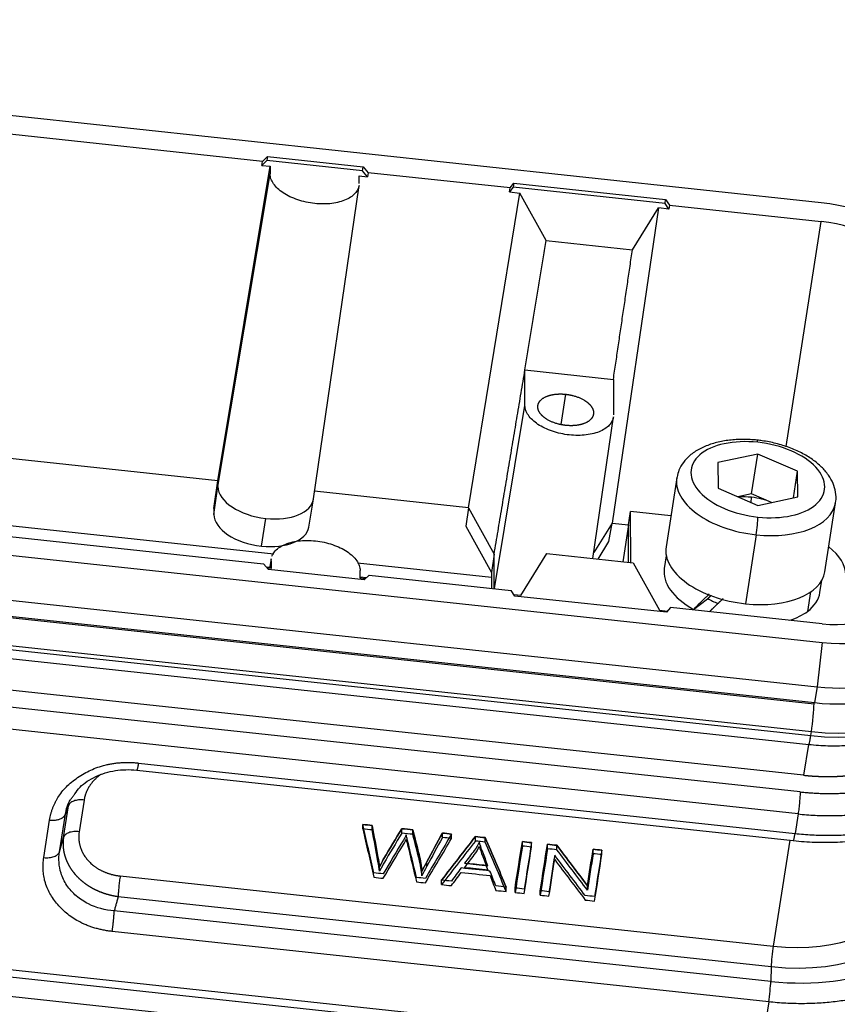
# Model space of a CAD drawing. Units: millimetres. Extents: x 1295 to 2186, y 588 to 1218.
# Drawn here: x 1498 to 1549, y 722 to 783 of the extents above; entities that cross this region are included whole.
import ezdxf

# ---------------------------------------------------------------- set-up
doc = ezdxf.new("R2010")
doc.units = ezdxf.units.MM
doc.header["$LTSCALE"] = 3
doc.layers.get('0').update_dxf_attribs({"linetype": 'CONTINUOUS', "lineweight": 30})

msp = doc.modelspace()

# ---------------------------------------------------------------- linework, layer by layer
at = {"color": 7, "linetype": 'Continuous'}
for p, q in [((1547.707, 771.738), (1441.598, 783.132)), ((1512.941, 774.313), (1476.37, 778.24)), ((1513.21, 774.36), (1512.901, 774.064)), ((1512.901, 774.064), (1512.941, 774.313)), ((1512.941, 774.313), (1513.248, 774.607)), ((1513.248, 774.607), (1513.21, 774.36)), ((1519.16, 773.721), (1513.21, 774.36)), ((1513.248, 774.607), (1519.198, 773.968)), ((1510.171, 754.43), (1513.415, 774.009)), ((1510.172, 754.069), (1513.416, 773.534)), ((1512.901, 774.064), (1513.415, 774.009)), ((1513.415, 774.009), (1513.416, 773.534)), ((1519.16, 773.721), (1519.198, 773.968)), ((1519.471, 773.358), (1519.16, 773.721)), ((1519.198, 773.968), (1519.508, 773.608)), ((1519.508, 773.608), (1519.471, 773.358)), ((1528.354, 772.658), (1519.508, 773.608)), ((1518.958, 772.939), (1518.956, 773.414)), ((1518.956, 773.414), (1519.471, 773.358)), ((1528.354, 772.658), (1528.583, 772.961)), ((1528.583, 772.961), (1528.545, 772.713)), ((1528.583, 772.961), (1538.027, 771.947)), ((1516.113, 753.297), (1518.949, 772.815)), ((1525.765, 752.755), (1528.953, 772.34)), ((1528.545, 772.713), (1528.314, 772.409)), ((1528.314, 772.409), (1528.354, 772.658)), ((1528.314, 772.409), (1528.953, 772.34)), ((1537.988, 771.699), (1528.545, 772.713)), ((1530.586, 769.384), (1528.953, 772.34)), ((1537.988, 771.699), (1538.027, 771.947)), ((1538.22, 771.345), (1537.988, 771.699)), ((1538.027, 771.947), (1538.258, 771.594)), ((1537.581, 771.414), (1534.69, 751.797)), ((1535.962, 768.807), (1537.581, 771.414)), ((1538.22, 771.345), (1537.581, 771.414)), ((1538.258, 771.594), (1538.22, 771.345)), ((1538.258, 771.594), (1547.71, 770.579)), ((1545.535, 756.555), (1547.71, 770.579)), ((1530.586, 769.384), (1535.962, 768.807)), ((1529.275, 759.119), (1529.269, 761.335)), ((1529.271, 761.335), (1534.779, 760.743)), ((1534.78, 760.744), (1534.786, 758.527)), ((1531.805, 759.817), (1531.514, 757.942)), ((1527.375, 747.722), (1529.275, 759.119)), ((1510.171, 754.43), (1473.046, 758.416)), ((1533.497, 749.595), (1534.777, 758.404)), ((1441.666, 755.767), (1547.775, 744.373)), ((1543.761, 756.097), (1541.284, 755.564)), ((1543.374, 753.62), (1543.761, 756.097)), ((1546.242, 755.031), (1543.761, 756.097)), ((1541.284, 755.564), (1541.288, 753.965)), ((1538.721, 754.608), (1538.052, 750.314)), ((1545.984, 753.376), (1546.242, 755.031)), ((1546.246, 753.432), (1546.242, 755.031)), ((1475.714, 753.956), (1513.639, 749.884)), ((1509.919, 752.704), (1510.171, 754.43)), ((1509.92, 752.334), (1510.172, 754.069)), ((1510.172, 754.069), (1510.171, 754.43)), ((1541.288, 753.965), (1543.769, 752.899)), ((1515.821, 751.547), (1516.11, 753.278)), ((1525.765, 752.755), (1516.183, 753.784)), ((1543.374, 753.62), (1542.519, 753.436)), ((1543.352, 753.078), (1543.375, 753.403)), ((1544.624, 753.083), (1543.374, 753.62)), ((1543.769, 752.899), (1546.246, 753.432)), ((1441.346, 753.005), (1547.454, 741.611)), ((1476.432, 753.192), (1513.003, 749.265)), ((1509.919, 752.704), (1509.92, 752.334)), ((1525.765, 752.755), (1525.594, 751.605)), ((1525.765, 752.755), (1527.358, 749.87)), ((1547.932, 748.773), (1548.602, 753.067)), ((1441.191, 752.014), (1547.3, 740.62)), ((1512.881, 750.364), (1513.151, 752.088)), ((1535.707, 751.688), (1535.844, 752.517)), ((1538.353, 752.248), (1535.844, 752.517)), ((1535.852, 749.342), (1535.844, 752.517)), ((1441.152, 751.938), (1547.261, 740.544)), ((1525.594, 751.605), (1527.19, 748.714)), ((1534.69, 751.797), (1533.55, 749.961)), ((1534.501, 750.648), (1534.69, 751.797)), ((1534.69, 751.797), (1535.707, 751.688)), ((1535.707, 751.688), (1535.371, 749.393)), ((1535.712, 749.357), (1535.707, 751.688)), ((1543.669, 751.068), (1542.999, 746.774)), ((1440.993, 750.213), (1547.102, 738.819)), ((1533.825, 749.56), (1534.501, 750.648)), ((1440.954, 749.965), (1547.063, 738.572)), ((1513.487, 749.58), (1513.386, 748.973)), ((1527.358, 749.87), (1527.19, 748.714)), ((1527.364, 747.723), (1527.358, 749.87)), ((1529.015, 747.295), (1530.634, 749.902)), ((1530.634, 749.902), (1536.011, 749.325)), ((1538.066, 749.759), (1537.944, 748.978)), ((1440.819, 749.415), (1546.928, 738.021)), ((1513.312, 748.904), (1513.003, 749.265)), ((1513.166, 749.074), (1513.398, 749.049)), ((1513.477, 748.964), (1513.239, 748.989)), ((1513.476, 749.438), (1513.398, 748.972)), ((1513.476, 749.438), (1513.477, 748.964)), ((1518.851, 749.324), (1527.19, 748.428)), ((1536.011, 749.325), (1537.644, 746.369)), ((1546.396, 735.064), (1418.703, 748.775)), ((1519.262, 748.265), (1513.312, 748.904)), ((1519.019, 748.369), (1519.017, 748.843)), ((1519.018, 748.446), (1519.406, 748.404)), ((1519.335, 748.335), (1519.019, 748.369)), ((1519.57, 748.56), (1519.262, 748.265)), ((1519.57, 748.56), (1528.416, 747.61)), ((1527.19, 748.714), (1527.193, 747.741)), ((1547.627, 747.467), (1547.749, 748.249)), ((1546.269, 733.694), (1418.575, 747.405)), ((1546.612, 736.102), (1440.503, 747.496)), ((1528.647, 747.258), (1528.416, 747.61)), ((1529.015, 747.295), (1528.593, 747.341)), ((1538.09, 746.244), (1528.647, 747.258)), ((1547.046, 747.511), (1546.857, 746.301)), ((1538.32, 746.546), (1538.09, 746.244)), ((1547.772, 745.532), (1538.32, 746.546)), ((1539.762, 746.426), (1540.634, 747.079)), ((1537.644, 746.369), (1538.144, 746.315)), ((1547.775, 744.373), (1547.454, 741.611)), ((1547.454, 741.611), (1547.3, 740.62)), ((1547.063, 738.572), (1547.102, 738.819)), ((1546.911, 738.023), (1546.612, 736.102)), ((1505.222, 736.862), (1546.078, 732.475)), ((1505.114, 736.421), (1545.97, 732.034)), ((1501.84, 734.56), (1501.532, 732.588)), ((1500.309, 731.335), (1500.673, 733.672)), ((1500.555, 732.231), (1500.863, 734.202)), ((1546.269, 733.694), (1546.078, 732.475)), ((1499.332, 730.977), (1499.696, 733.314)), ((1519.184, 732.759), (1519.183, 733.036)), ((1519.766, 732.697), (1519.766, 732.974)), ((1521.612, 732.498), (1521.611, 732.775)), ((1522.298, 732.425), (1522.297, 732.702)), ((1524.135, 732.228), (1524.134, 732.505)), ((1524.706, 732.166), (1524.705, 732.443)), ((1420.12, 731.824), (1543.865, 718.536)), ((1543.973, 718.977), (1420.228, 732.264)), ((1500.309, 731.335), (1500.555, 732.231)), ((1526.19, 732.007), (1526.19, 732.284)), ((1526.803, 731.941), (1526.803, 732.218)), ((1529.111, 731.693), (1529.11, 731.97)), ((1529.68, 731.632), (1529.679, 731.909)), ((1530.675, 731.525), (1530.674, 731.802)), ((1545.75, 732.058), (1544.722, 725.466)), ((1522.685, 730.896), (1522.684, 731.173)), ((1531.259, 731.463), (1531.258, 731.74)), ((1533.514, 731.22), (1533.513, 731.497)), ((1534.059, 731.162), (1534.058, 731.439)), ((1520.125, 730.732), (1520.124, 731.009)), ((1523.171, 730.443), (1523.171, 730.72)), ((1520.214, 730.121), (1520.213, 730.398)), ((1522.859, 729.837), (1522.859, 730.114)), ((1504.085, 729.83), (1544.722, 725.466)), ((1524.09, 729.294), (1524.09, 729.571)), ((1544.883, 717.203), (1436.869, 728.801)), ((1528.109, 728.862), (1528.109, 729.139)), ((1528.66, 728.803), (1528.659, 729.08)), ((1530.224, 728.635), (1530.224, 728.912)), ((1533.16, 728.951), (1533.159, 729.228)), ((1503.96, 728.553), (1544.596, 724.189)), ((1544.569, 723.27), (1503.713, 727.657)), ((1544.443, 721.993), (1503.587, 726.38)), ((1544.596, 724.189), (1544.569, 723.27)), ((1544.443, 721.993), (1543.973, 718.977))]:
    msp.add_line(p, q, dxfattribs=at)
for centre, major_axis, ratio, start_param, end_param in [((1547.716, 767.971), (-6.719, 1.048), 0.549184, 3.537321, 4.799235), ((1547.716, 767.971), (4.652, -0.726), 0.549184, 0.086846, 1.657642), ((1543.765, 754.498), (-4.15, 0.647), 0.549184, 4.799235, 7.940828), ((1543.656, 756.164), (-0.085, -0.795), 0.072486, 2.558471, 3.141458), ((1543.765, 754.498), (-4.15, 0.647), 0.549184, 1.657642, 4.799235), ((1543.662, 753.837), (4.94, -0.771), 0.549184, 3.125551, 4.799235), ((1513.147, 753.75), (2.964, -0.462), 0.549184, 3.228439, 4.799235), ((1513.147, 753.75), (2.964, -0.462), 0.549184, 4.799235, 6.288914), ((1543.378, 752.021), (-2.464, 0.384), 0.549184, 4.799235, 5.130722), ((1543.378, 752.021), (-2.464, 0.384), 0.549184, 4.272625, 4.799235), ((1543.662, 753.837), (4.94, -0.771), 0.549184, 4.799235, 6.267144), ((1512.876, 752.016), (-2.946, 0.46), 0.549184, 0.086846, 1.657642), ((1543.667, 751.511), (0.085, 0.795), 0.072486, 4.129268, 5.700064), ((1512.876, 752.016), (-2.946, 0.46), 0.549184, 1.657642, 3.135835), ((1542.992, 749.544), (-4.94, 0.771), 0.549184, 0.00001, 1.657642), ((1544.767, 749.062), (-4.455, 0.695), 0.549184, 3.228439, 3.931959), ((1542.786, 748.223), (-4.841, 0.755), 0.549184, 0.000007, 0.984531), ((1542.992, 749.544), (-4.94, 0.771), 0.549184, 1.657642, 3.141603), ((1542.786, 748.223), (-4.841, 0.755), 0.549184, 2.649729, 3.141634), ((1547.765, 748.14), (4.652, -0.726), 0.549184, 4.799235, 6.370031), ((1542.786, 748.223), (3.211, -0.501), 0.549184, 4.074018, 4.31219), ((1542.786, 748.223), (-4.841, 0.755), 0.549184, 2.310389, 2.649729), ((1547.765, 748.14), (-6.719, 1.048), 0.549184, 1.657642, 2.919556), ((1547.089, 743.805), (-8.892, 1.387), 0.549184, 1.657642, 3.14121), ((1547.443, 746.076), (-7.964, 1.242), 0.549184, 1.657642, 2.595769), ((1547.051, 743.557), (-8.892, 1.387), 0.549184, 1.657642, 3.141579), ((1547.289, 745.085), (-7.964, 1.242), 0.549184, 1.657642, 2.595769), ((1547.1, 739.512), (-0.133, -1.243), 0.072486, 0.987675, 2.558471), ((1547.1, 739.512), (-0.133, -1.243), 0.072486, 2.558471, 2.687228), ((1546.077, 733.029), (0.107, 0.994), 0.072486, 3.141603, 4.129268), ((1544.711, 729.898), (-7.904, 1.233), 0.549184, 1.657642, 3.14157), ((1544.555, 728.901), (10.043, -1.567), 0.549184, 4.799235, 6.352578), ((1544.584, 729.084), (8.73, -1.362), 0.549184, 4.799235, 6.352578), ((1544.723, 724.913), (0.107, 0.994), 0.072486, 0.987675, 2.393323), ((1543.958, 725.07), (10.869, -1.695), 0.549184, 4.799235, 6.283163), ((1544.442, 722.547), (0.107, 0.994), 0.072486, 4.129268, 5.534915)]:
    msp.add_ellipse(centre, major_axis=major_axis, ratio=ratio, start_param=start_param, end_param=end_param, dxfattribs=at)
for points, degree, knots in [([(1518.949, 772.817), (1518.941, 772.758), (1518.926, 772.7), (1518.87, 772.548), (1518.817, 772.456), (1518.679, 772.284), (1518.593, 772.203), (1518.392, 772.056), (1518.277, 771.99), (1518.021, 771.874), (1517.88, 771.825), (1517.579, 771.745), (1517.418, 771.714), (1517.083, 771.672), (1516.909, 771.662), (1516.553, 771.66), (1516.372, 771.67), (1516.009, 771.709), (1515.828, 771.738), (1515.472, 771.816), (1515.298, 771.864), (1514.962, 771.978), (1514.802, 772.043), (1514.5, 772.188), (1514.359, 772.267), (1514.102, 772.438), (1513.986, 772.529), (1513.784, 772.719), (1513.698, 772.818), (1513.559, 773.021), (1513.506, 773.124), (1513.434, 773.33), (1513.416, 773.433), (1513.416, 773.534)], 3, [0, 0, 0, 0, 0.038107, 0.038107, 0.102233, 0.102233, 0.166359, 0.166359, 0.230486, 0.230486, 0.294612, 0.294612, 0.358738, 0.358738, 0.422864, 0.422864, 0.48699, 0.48699, 0.551117, 0.551117, 0.615243, 0.615243, 0.679369, 0.679369, 0.743495, 0.743495, 0.807621, 0.807621, 0.871748, 0.871748, 0.935874, 0.935874, 1, 1, 1, 1]), ([(1530.072, 759.034), (1530.074, 759.23), (1530.203, 759.39), (1530.335, 759.554), (1530.821, 759.774), (1531.141, 759.814), (1531.458, 759.854), (1531.805, 759.817)], 2, [0, 0, 0, 0.25, 0.25, 0.5, 0.75, 0.75, 1, 1, 1]), ([(1531.805, 759.817), (1532.149, 759.78), (1532.788, 759.564), (1533.032, 759.401), (1533.275, 759.24), (1533.41, 759.046), (1533.539, 758.858), (1533.543, 758.661)], 2, [0, 0, 0, 0.25, 0.5, 0.5, 0.75, 0.75, 1, 1, 1]), ([(1534.777, 758.406), (1534.769, 758.347), (1534.754, 758.289), (1534.699, 758.138), (1534.646, 758.046), (1534.509, 757.875), (1534.423, 757.795), (1534.224, 757.649), (1534.109, 757.583), (1533.854, 757.468), (1533.714, 757.419), (1533.414, 757.339), (1533.255, 757.309), (1532.922, 757.267), (1532.748, 757.256), (1532.395, 757.255), (1532.214, 757.265), (1531.854, 757.303), (1531.673, 757.333), (1531.319, 757.41), (1531.146, 757.458), (1530.813, 757.571), (1530.653, 757.636), (1530.352, 757.78), (1530.212, 757.859), (1529.957, 758.029), (1529.842, 758.12), (1529.641, 758.309), (1529.555, 758.407), (1529.417, 758.608), (1529.364, 758.711), (1529.293, 758.916), (1529.275, 759.018), (1529.275, 759.119)], 3, [0, 0, 0, 0, 0.038107, 0.038107, 0.102233, 0.102233, 0.166359, 0.166359, 0.230486, 0.230486, 0.294612, 0.294612, 0.358738, 0.358738, 0.422864, 0.422864, 0.48699, 0.48699, 0.551117, 0.551117, 0.615243, 0.615243, 0.679369, 0.679369, 0.743495, 0.743495, 0.807621, 0.807621, 0.871748, 0.871748, 0.935874, 0.935874, 1, 1, 1, 1]), ([(1531.81, 757.878), (1531.465, 757.915), (1530.827, 758.131), (1530.582, 758.293), (1530.339, 758.455), (1530.205, 758.649), (1530.075, 758.836), (1530.072, 759.034)], 2, [0, 0, 0, 0.25, 0.5, 0.5, 0.75, 0.75, 1, 1, 1]), ([(1533.543, 758.661), (1533.54, 758.465), (1533.411, 758.304), (1533.279, 758.14), (1532.793, 757.92), (1532.473, 757.88), (1532.156, 757.841), (1531.81, 757.878)], 2, [0, 0, 0, 0.25, 0.25, 0.5, 0.75, 0.75, 1, 1, 1]), ([(1543.741, 756.959), (1543.587, 756.976), (1543.143, 757.011), (1542.412, 757.009), (1541.582, 756.911), (1540.808, 756.715), (1540.111, 756.419), (1539.543, 756.038), (1539.12, 755.59), (1538.849, 755.131), (1538.768, 754.813), (1538.747, 754.665)], 3, [0, 0, 0, 0, 0.065874, 0.189904, 0.314774, 0.440912, 0.568704, 0.697634, 0.808742, 0.914793, 1, 1, 1, 1]), ([(1548.576, 753.01), (1548.592, 753.058), (1548.653, 753.287), (1548.619, 753.721), (1548.466, 754.275), (1548.166, 754.804), (1547.736, 755.305), (1547.174, 755.768), (1546.496, 756.175), (1545.728, 756.512), (1544.9, 756.768), (1544.226, 756.901), (1543.839, 756.949), (1543.741, 756.959)], 3, [0, 0, 0, 0, 0.024997, 0.121075, 0.21635, 0.314445, 0.417664, 0.525484, 0.635445, 0.745241, 0.854484, 0.963366, 1, 1, 1, 1]), ([(1513.532, 749.744), (1513.567, 749.836), (1513.618, 749.924), (1513.754, 750.094), (1513.84, 750.174), (1514.041, 750.321), (1514.157, 750.387), (1514.413, 750.503), (1514.553, 750.552), (1514.855, 750.633), (1515.015, 750.663), (1515.35, 750.705), (1515.524, 750.716), (1515.88, 750.717), (1516.061, 750.708), (1516.243, 750.688)], 3, [0, 0, 0, 0, 0.138674, 0.138674, 0.282228, 0.282228, 0.425782, 0.425782, 0.569337, 0.569337, 0.712891, 0.712891, 0.856446, 0.856446, 1, 1, 1, 1]), ([(1516.243, 750.688), (1516.424, 750.669), (1516.605, 750.639), (1516.961, 750.561), (1517.136, 750.513), (1517.471, 750.4), (1517.632, 750.334), (1517.934, 750.189), (1518.075, 750.11), (1518.332, 749.939), (1518.447, 749.848), (1518.649, 749.658), (1518.735, 749.559), (1518.875, 749.357), (1518.928, 749.254), (1518.999, 749.047), (1519.017, 748.944), (1519.017, 748.843)], 3, [0, 0, 0, 0, 0.125, 0.125, 0.25, 0.25, 0.375, 0.375, 0.5, 0.5, 0.625, 0.625, 0.75, 0.75, 0.875, 0.875, 1, 1, 1, 1]), ([(1546.928, 738.021), (1547.135, 737.999), (1547.731, 737.947), (1548.713, 737.921), (1549.85, 737.984), (1550.944, 738.141), (1551.979, 738.395), (1552.938, 738.745), (1553.802, 739.192), (1554.551, 739.735), (1555.141, 740.342), (1555.58, 741.011), (1555.84, 741.62), (1555.909, 742.022), (1555.924, 742.171)], 3, [0, 0, 0, 0, 0.048349, 0.139316, 0.230595, 0.322323, 0.414663, 0.507717, 0.601405, 0.694952, 0.78689, 0.866554, 0.9517, 1, 1, 1, 1]), ([(1546.396, 735.064), (1548.354, 734.856), (1550.152, 735.084), (1551.045, 735.197), (1551.853, 735.415), (1552.66, 735.633), (1554.038, 736.261), (1555.131, 737.057), (1555.513, 737.525), (1556.28, 738.465), (1556.32, 739.583)], 2, [0, 0, 0, 0.25, 0.25, 0.375, 0.375, 0.5, 0.625, 0.75, 0.75, 1, 1, 1]), ([(1546.612, 736.102), (1546.627, 736.1), (1546.658, 736.097), (1546.704, 736.092), (1546.751, 736.088), (1546.797, 736.083), (1546.843, 736.079), (1546.89, 736.075), (1546.936, 736.071), (1546.982, 736.067), (1547.029, 736.063), (1547.075, 736.06), (1547.122, 736.056), (1547.168, 736.053), (1547.215, 736.05), (1547.262, 736.047), (1547.308, 736.044), (1547.355, 736.042), (1547.401, 736.039), (1547.448, 736.037), (1547.495, 736.035), (1547.541, 736.033), (1547.588, 736.031), (1547.635, 736.029), (1547.681, 736.027), (1547.728, 736.026), (1547.775, 736.025), (1547.821, 736.024), (1547.868, 736.023), (1547.914, 736.022), (1547.961, 736.021), (1548.008, 736.021), (1548.054, 736.021), (1548.101, 736.021), (1548.148, 736.021), (1548.194, 736.021), (1548.241, 736.021), (1548.287, 736.022), (1548.334, 736.022), (1548.38, 736.023), (1548.427, 736.024), (1548.473, 736.025), (1548.52, 736.027), (1548.566, 736.028), (1548.613, 736.03), (1548.659, 736.031), (1548.705, 736.033), (1548.752, 736.036), (1548.798, 736.038), (1548.844, 736.04), (1548.89, 736.043), (1548.936, 736.046), (1548.982, 736.049), (1549.028, 736.052), (1549.074, 736.055), (1549.12, 736.059), (1549.166, 736.062), (1549.212, 736.066), (1549.258, 736.07), (1549.304, 736.074), (1549.349, 736.078), (1549.395, 736.083), (1549.441, 736.088), (1549.486, 736.092), (1549.531, 736.097), (1549.577, 736.102), (1549.622, 736.108), (1549.667, 736.113), (1549.712, 736.119), (1549.757, 736.125), (1549.802, 736.131), (1549.847, 736.137), (1549.892, 736.143), (1549.937, 736.15), (1549.982, 736.156), (1550.026, 736.163), (1550.071, 736.17), (1550.115, 736.177), (1550.159, 736.185), (1550.204, 736.192), (1550.248, 736.2), (1550.292, 736.208), (1550.336, 736.216), (1550.379, 736.224), (1550.423, 736.233), (1550.467, 736.241), (1550.51, 736.25), (1550.554, 736.259), (1550.597, 736.268), (1550.64, 736.277), (1550.683, 736.287), (1550.726, 736.296), (1550.769, 736.306), (1550.812, 736.316), (1550.854, 736.326), (1550.897, 736.336), (1550.939, 736.347), (1550.981, 736.357), (1551.023, 736.368), (1551.065, 736.379), (1551.107, 736.39), (1551.149, 736.402), (1551.19, 736.413), (1551.232, 736.425), (1551.273, 736.437), (1551.314, 736.449), (1551.355, 736.461), (1551.396, 736.473), (1551.437, 736.486), (1551.477, 736.498), (1551.517, 736.511), (1551.558, 736.524), (1551.598, 736.537), (1551.638, 736.551), (1551.677, 736.564), (1551.717, 736.578), (1551.756, 736.592), (1551.796, 736.606), (1551.835, 736.62), (1551.874, 736.635), (1551.912, 736.649), (1551.951, 736.664), (1551.989, 736.679), (1552.027, 736.694), (1552.065, 736.709), (1552.103, 736.725), (1552.141, 736.74), (1552.178, 736.756), (1552.216, 736.772), (1552.253, 736.788), (1552.29, 736.804), (1552.326, 736.821), (1552.363, 736.837), (1552.398, 736.854), (1552.432, 736.869), (1552.464, 736.885), (1552.497, 736.901), (1552.529, 736.917), (1552.562, 736.933), (1552.595, 736.949), (1552.628, 736.966), (1552.661, 736.983), (1552.694, 737.001), (1552.727, 737.018), (1552.761, 737.036), (1552.794, 737.055), (1552.828, 737.073), (1552.861, 737.092), (1552.895, 737.111), (1552.928, 737.131), (1552.962, 737.151), (1552.995, 737.171), (1553.029, 737.192), (1553.062, 737.212), (1553.096, 737.234), (1553.129, 737.255), (1553.163, 737.277), (1553.196, 737.299), (1553.23, 737.322), (1553.263, 737.345), (1553.297, 737.368), (1553.33, 737.391), (1553.363, 737.415), (1553.396, 737.44), (1553.429, 737.464), (1553.462, 737.489), (1553.494, 737.515), (1553.527, 737.54), (1553.56, 737.566), (1553.592, 737.593), (1553.624, 737.62), (1553.656, 737.647), (1553.688, 737.675), (1553.719, 737.703), (1553.751, 737.731), (1553.782, 737.76), (1553.813, 737.789), (1553.843, 737.818), (1553.874, 737.848), (1553.904, 737.879), (1553.934, 737.909), (1553.964, 737.94), (1553.993, 737.972), (1554.022, 738.004), (1554.051, 738.036), (1554.079, 738.069), (1554.107, 738.102), (1554.135, 738.135), (1554.162, 738.169), (1554.189, 738.204), (1554.216, 738.238), (1554.242, 738.273), (1554.267, 738.309), (1554.293, 738.345), (1554.318, 738.381), (1554.342, 738.418), (1554.366, 738.455), (1554.389, 738.493), (1554.412, 738.531), (1554.435, 738.569), (1554.457, 738.608), (1554.478, 738.648), (1554.499, 738.687), (1554.519, 738.727), (1554.539, 738.768), (1554.558, 738.809), (1554.576, 738.85), (1554.594, 738.892), (1554.611, 738.934), (1554.628, 738.977), (1554.644, 739.02), (1554.659, 739.063), (1554.673, 739.107), (1554.687, 739.151), (1554.7, 739.196), (1554.713, 739.241), (1554.724, 739.286), (1554.735, 739.332), (1554.745, 739.378), (1554.754, 739.425), (1554.762, 739.469), (1554.767, 739.497), (1554.769, 739.51)], 3, [0, 0, 0, 0, 0.003805, 0.007614, 0.011425, 0.01524, 0.019057, 0.022878, 0.026702, 0.030529, 0.034359, 0.038192, 0.042029, 0.045868, 0.049711, 0.053556, 0.057405, 0.061257, 0.065112, 0.06897, 0.072831, 0.076695, 0.080563, 0.084433, 0.088307, 0.092184, 0.096064, 0.099947, 0.103833, 0.107722, 0.111614, 0.115509, 0.119408, 0.12331, 0.127214, 0.131122, 0.135033, 0.138947, 0.142864, 0.146785, 0.150708, 0.154634, 0.158564, 0.162497, 0.166433, 0.170372, 0.174314, 0.178259, 0.182207, 0.186158, 0.190113, 0.19407, 0.198031, 0.201995, 0.205962, 0.209932, 0.213905, 0.217881, 0.221861, 0.225843, 0.229829, 0.233817, 0.237809, 0.241804, 0.245802, 0.249803, 0.253808, 0.257815, 0.261825, 0.265839, 0.269856, 0.273875, 0.277898, 0.281924, 0.285953, 0.289986, 0.294021, 0.29806, 0.302101, 0.306146, 0.310194, 0.314245, 0.318299, 0.322356, 0.326416, 0.330479, 0.334546, 0.338615, 0.342688, 0.346764, 0.350843, 0.354925, 0.35901, 0.363098, 0.367189, 0.371284, 0.375382, 0.379482, 0.383586, 0.387693, 0.391803, 0.395916, 0.400032, 0.404152, 0.408274, 0.4124, 0.416528, 0.42066, 0.424795, 0.428933, 0.433074, 0.437219, 0.441366, 0.445517, 0.44967, 0.453827, 0.457987, 0.46215, 0.466316, 0.470485, 0.474657, 0.478832, 0.483011, 0.487193, 0.491377, 0.495565, 0.499756, 0.50395, 0.508147, 0.512348, 0.516551, 0.520757, 0.524967, 0.52918, 0.53295, 0.536758, 0.540602, 0.544482, 0.548399, 0.552353, 0.556344, 0.560371, 0.564435, 0.568536, 0.572673, 0.576847, 0.581057, 0.585305, 0.589588, 0.593909, 0.598266, 0.60266, 0.607091, 0.611558, 0.616062, 0.620603, 0.62518, 0.629794, 0.634444, 0.639132, 0.643855, 0.648616, 0.653413, 0.658247, 0.663118, 0.668025, 0.672969, 0.67795, 0.682967, 0.688021, 0.693111, 0.698239, 0.703403, 0.708603, 0.71384, 0.719114, 0.724425, 0.729772, 0.735156, 0.740577, 0.746034, 0.751528, 0.757059, 0.762626, 0.76823, 0.77387, 0.779548, 0.785262, 0.791012, 0.7968, 0.802624, 0.808484, 0.814381, 0.820315, 0.826286, 0.832293, 0.838337, 0.844418, 0.850535, 0.856689, 0.86288, 0.869107, 0.875371, 0.881672, 0.888009, 0.894383, 0.900794, 0.907241, 0.913725, 0.920246, 0.926803, 0.933397, 0.940027, 0.946695, 0.953399, 0.960139, 0.966917, 0.973731, 0.980581, 0.987469, 0.994393, 1, 1, 1, 1]), ([(1546.928, 738.021), (1546.931, 738.021), (1546.935, 738.023), (1546.949, 738.042), (1546.961, 738.073), (1546.988, 738.166), (1547.002, 738.229), (1547.032, 738.382), (1547.047, 738.472), (1547.063, 738.572)], 3, [0, 0, 0, 0, 0.119444, 0.119444, 0.412963, 0.412963, 0.706481, 0.706481, 1, 1, 1, 1]), ([(1546.269, 733.695), (1546.621, 733.657), (1546.974, 733.629), (1547.676, 733.593), (1548.026, 733.585), (1548.718, 733.588), (1549.061, 733.6), (1549.737, 733.644), (1550.07, 733.675), (1550.723, 733.758), (1551.043, 733.809), (1551.667, 733.931), (1551.971, 734.001), (1552.56, 734.16), (1553.131, 734.337), (1553.922, 734.656), (1554.642, 735.024), (1555.069, 735.3), (1555.468, 735.59), (1555.654, 735.742), (1555.994, 736.059), (1556.15, 736.224), (1556.429, 736.565), (1556.553, 736.741), (1556.769, 737.102), (1556.86, 737.288), (1557.01, 737.666), (1557.068, 737.859), (1557.12, 738.108), (1557.13, 738.16), (1557.138, 738.213)], 3, [0, 0, 0, 0, 0.065501, 0.065501, 0.131002, 0.131002, 0.196502, 0.196502, 0.262003, 0.262003, 0.327504, 0.327504, 0.393005, 0.393005, 0.458505, 0.524006, 0.589507, 0.655008, 0.655008, 0.720508, 0.720508, 0.786009, 0.786009, 0.85151, 0.85151, 0.917011, 0.917011, 0.982511, 0.982511, 1, 1, 1, 1]), ([(1505.222, 736.862), (1505.215, 736.813), (1505.207, 736.768), (1505.193, 736.684), (1505.185, 736.646), (1505.171, 736.577), (1505.164, 736.547), (1505.151, 736.496), (1505.145, 736.475), (1505.133, 736.443), (1505.128, 736.432), (1505.119, 736.422), (1505.115, 736.42), (1505.112, 736.422)], 3, [0, 0, 0, 0, 0.172514, 0.172514, 0.345028, 0.345028, 0.517543, 0.517543, 0.690057, 0.690057, 0.862571, 0.862571, 1, 1, 1, 1]), ([(1545.97, 732.034), (1546.199, 732.01), (1546.856, 731.951), (1547.941, 731.912), (1549.202, 731.957), (1550.422, 732.093), (1551.584, 732.321), (1552.674, 732.639), (1553.677, 733.048), (1554.577, 733.544), (1555.357, 734.125), (1556, 734.783), (1556.487, 735.503), (1556.796, 736.205), (1556.891, 736.667), (1556.916, 736.866)], 3, [0, 0, 0, 0, 0.043185, 0.124765, 0.2065, 0.288442, 0.370665, 0.453233, 0.536164, 0.619376, 0.702426, 0.784584, 0.864964, 0.943029, 1, 1, 1, 1]), ([(1546.078, 732.475), (1546.432, 732.437), (1546.784, 732.408), (1547.487, 732.371), (1547.837, 732.362), (1548.529, 732.364), (1548.872, 732.375), (1549.548, 732.415), (1549.881, 732.445), (1550.534, 732.524), (1550.854, 732.574), (1551.478, 732.691), (1551.782, 732.758), (1552.371, 732.912), (1552.942, 733.084), (1553.732, 733.393), (1554.45, 733.751), (1554.876, 734.02), (1555.274, 734.302), (1555.459, 734.451), (1555.798, 734.76), (1555.953, 734.92), (1556.231, 735.253), (1556.354, 735.424), (1556.567, 735.777), (1556.658, 735.958), (1556.805, 736.328), (1556.862, 736.516), (1556.913, 736.763), (1556.923, 736.818), (1556.932, 736.873)], 3, [0, 0, 0, 0, 0.065418, 0.065418, 0.130837, 0.130837, 0.196255, 0.196255, 0.261673, 0.261673, 0.327091, 0.327091, 0.39251, 0.39251, 0.457928, 0.523346, 0.588764, 0.654183, 0.654183, 0.719601, 0.719601, 0.785019, 0.785019, 0.850437, 0.850437, 0.915856, 0.915856, 0.981274, 0.981274, 1, 1, 1, 1]), ([(1501.269, 734.938), (1501.358, 735.09), (1501.676, 735.519), (1502.54, 736.066), (1503.779, 736.447), (1504.655, 736.467), (1505.113, 736.422)], 3, [0, 0, 0, 0, 0.138157, 0.422589, 0.709594, 1, 1, 1, 1]), ([(1502.9, 736.157), (1502.477, 735.87), (1502.206, 735.473), (1501.917, 735.05), (1501.84, 734.56)], 2, [0, 0, 0, 0.481798, 0.481798, 1, 1, 1]), ([(1546.396, 735.063), (1546.396, 735.027), (1546.395, 734.985), (1546.392, 734.892), (1546.39, 734.842), (1546.383, 734.734), (1546.379, 734.676), (1546.37, 734.557), (1546.365, 734.495), (1546.353, 734.368), (1546.347, 734.304), (1546.333, 734.175), (1546.325, 734.111), (1546.31, 733.985), (1546.302, 733.923), (1546.285, 733.805), (1546.277, 733.748), (1546.269, 733.695)], 3, [0, 0, 0, 0, 0.125, 0.125, 0.25, 0.25, 0.375, 0.375, 0.5, 0.5, 0.625, 0.625, 0.75, 0.75, 0.875, 0.875, 1, 1, 1, 1]), ([(1501.84, 734.56), (1501.782, 734.566), (1501.723, 734.569), (1501.609, 734.57), (1501.553, 734.568), (1501.444, 734.557), (1501.391, 734.549), (1501.291, 734.527), (1501.243, 734.514), (1501.155, 734.481), (1501.114, 734.462), (1501.04, 734.42), (1501.007, 734.397), (1500.949, 734.347), (1500.925, 734.32), (1500.887, 734.263), (1500.872, 734.233), (1500.863, 734.202)], 3, [0, 0, 0, 0, 0.125, 0.125, 0.25, 0.25, 0.375, 0.375, 0.5, 0.5, 0.625, 0.625, 0.75, 0.75, 0.875, 0.875, 1, 1, 1, 1]), ([(1519.183, 733.036), (1519.413, 732.032), (1519.642, 731.028), (1519.872, 730.024), (1520.065, 730.003), (1520.259, 729.982), (1520.452, 729.962), (1520.87, 730.663), (1521.288, 731.364), (1521.706, 732.065), (1521.76, 732.155), (1521.82, 732.263), (1521.885, 732.391), (1521.892, 732.348), (1521.919, 732.23), (1521.968, 732.037), (1522.155, 731.271), (1522.342, 730.505), (1522.528, 729.739), (1522.711, 729.719), (1522.894, 729.699), (1523.077, 729.68), (1523.62, 730.601), (1524.162, 731.522), (1524.705, 732.443), (1524.515, 732.464), (1524.324, 732.484), (1524.134, 732.505), (1523.813, 731.91), (1523.492, 731.315), (1523.171, 730.72), (1523.046, 730.493), (1522.942, 730.291), (1522.859, 730.114), (1522.84, 730.44), (1522.782, 730.794), (1522.684, 731.173), (1522.555, 731.682), (1522.426, 732.192), (1522.297, 732.702), (1522.068, 732.726), (1521.84, 732.751), (1521.611, 732.775), (1521.237, 732.154), (1520.863, 731.533), (1520.462, 730.866), (1520.371, 730.695), (1520.213, 730.398), (1520.193, 730.599), (1520.163, 730.803), (1520.124, 731.009), (1520.004, 731.664), (1519.885, 732.319), (1519.766, 732.974), (1519.572, 732.994), (1519.377, 733.015), (1519.183, 733.036)], 3, [0, 0, 0, 0, 0.12739, 0.12739, 0.12739, 0.147619, 0.147619, 0.147619, 0.245145, 0.245145, 0.245145, 0.260026, 0.260026, 0.260026, 0.275001, 0.275001, 0.275001, 0.372452, 0.372452, 0.372452, 0.391571, 0.391571, 0.391571, 0.519385, 0.519385, 0.519385, 0.539308, 0.539308, 0.539308, 0.620556, 0.620556, 0.620556, 0.647918, 0.647918, 0.647918, 0.692346, 0.692346, 0.692346, 0.75727, 0.75727, 0.75727, 0.781178, 0.781178, 0.781178, 0.867748, 0.867748, 0.874043, 0.874043, 0.874043, 0.899124, 0.899124, 0.899124, 0.980083, 0.980083, 0.980083, 1, 1, 1, 1]), ([(1501.532, 732.588), (1501.474, 732.594), (1501.416, 732.598), (1501.302, 732.599), (1501.246, 732.596), (1501.137, 732.586), (1501.084, 732.577), (1500.984, 732.556), (1500.936, 732.542), (1500.848, 732.509), (1500.807, 732.491), (1500.733, 732.449), (1500.7, 732.425), (1500.643, 732.375), (1500.619, 732.348), (1500.581, 732.291), (1500.567, 732.261), (1500.557, 732.23)], 3, [0, 0, 0, 0, 0.125, 0.125, 0.25, 0.25, 0.375, 0.375, 0.5, 0.5, 0.625, 0.625, 0.75, 0.75, 0.875, 0.875, 1, 1, 1, 1]), ([(1501.532, 732.588), (1501.457, 732.098), (1501.606, 731.628), (1501.757, 731.153), (1502.476, 730.377), (1502.989, 730.134), (1503.497, 729.894), (1504.085, 729.83)], 2, [0, 0, 0, 0.25, 0.25, 0.5, 0.75, 0.75, 1, 1, 1]), ([(1521.611, 732.775), (1521.237, 732.154), (1520.863, 731.533), (1520.462, 730.866), (1520.371, 730.695), (1520.213, 730.398)], 3, [0, 0, 0, 0, 0.932217, 0.932217, 1, 1, 1, 1]), ([(1521.612, 732.498), (1521.238, 731.877), (1520.864, 731.256), (1520.463, 730.589), (1520.372, 730.418), (1520.214, 730.121)], 3, [0, 0, 0, 0, 0.932217, 0.932217, 1, 1, 1, 1]), ([(1500.557, 732.23), (1500.556, 732.222), (1500.554, 732.205), (1500.55, 732.179), (1500.547, 732.154), (1500.544, 732.128), (1500.542, 732.102), (1500.539, 732.077), (1500.537, 732.051), (1500.535, 732.025), (1500.533, 731.999), (1500.532, 731.973), (1500.531, 731.947), (1500.53, 731.921), (1500.529, 731.895), (1500.529, 731.869), (1500.529, 731.843), (1500.529, 731.817), (1500.53, 731.791), (1500.53, 731.764), (1500.531, 731.738), (1500.532, 731.712), (1500.534, 731.685), (1500.536, 731.659), (1500.538, 731.633), (1500.54, 731.606), (1500.543, 731.58), (1500.545, 731.553), (1500.549, 731.527), (1500.552, 731.5), (1500.556, 731.474), (1500.559, 731.447), (1500.564, 731.421), (1500.568, 731.394), (1500.573, 731.368), (1500.578, 731.341), (1500.583, 731.315), (1500.589, 731.288), (1500.594, 731.262), (1500.601, 731.235), (1500.607, 731.208), (1500.614, 731.182), (1500.621, 731.155), (1500.628, 731.129), (1500.635, 731.102), (1500.643, 731.076), (1500.651, 731.049), (1500.659, 731.023), (1500.668, 730.997), (1500.677, 730.97), (1500.686, 730.944), (1500.695, 730.917), (1500.705, 730.891), (1500.715, 730.865), (1500.725, 730.839), (1500.736, 730.812), (1500.747, 730.786), (1500.758, 730.76), (1500.769, 730.734), (1500.781, 730.708), (1500.793, 730.682), (1500.805, 730.656), (1500.818, 730.63), (1500.831, 730.604), (1500.844, 730.578), (1500.857, 730.553), (1500.871, 730.527), (1500.885, 730.501), (1500.899, 730.476), (1500.913, 730.45), (1500.928, 730.425), (1500.943, 730.399), (1500.958, 730.374), (1500.974, 730.349), (1500.99, 730.324), (1501.006, 730.299), (1501.022, 730.274), (1501.039, 730.249), (1501.056, 730.224), (1501.073, 730.199), (1501.091, 730.175), (1501.109, 730.15), (1501.127, 730.126), (1501.145, 730.101), (1501.164, 730.077), (1501.183, 730.053), (1501.202, 730.029), (1501.221, 730.005), (1501.241, 729.981), (1501.261, 729.957), (1501.281, 729.934), (1501.302, 729.91), (1501.323, 729.887), (1501.344, 729.864), (1501.365, 729.841), (1501.387, 729.818), (1501.408, 729.795), (1501.431, 729.772), (1501.453, 729.749), (1501.476, 729.727), (1501.498, 729.705), (1501.522, 729.682), (1501.545, 729.66), (1501.569, 729.638), (1501.593, 729.616), (1501.617, 729.595), (1501.641, 729.573), (1501.666, 729.552), (1501.691, 729.531), (1501.716, 729.51), (1501.742, 729.489), (1501.767, 729.468), (1501.793, 729.448), (1501.82, 729.427), (1501.846, 729.407), (1501.873, 729.387), (1501.9, 729.367), (1501.927, 729.347), (1501.954, 729.328), (1501.982, 729.308), (1502.01, 729.289), (1502.038, 729.27), (1502.066, 729.251), (1502.095, 729.233), (1502.124, 729.214), (1502.153, 729.196), (1502.182, 729.178), (1502.211, 729.16), (1502.241, 729.142), (1502.271, 729.125), (1502.301, 729.108), (1502.331, 729.091), (1502.362, 729.074), (1502.393, 729.057), (1502.424, 729.041), (1502.455, 729.025), (1502.486, 729.008), (1502.518, 728.993), (1502.55, 728.977), (1502.582, 728.962), (1502.614, 728.947), (1502.646, 728.932), (1502.679, 728.917), (1502.712, 728.903), (1502.745, 728.888), (1502.778, 728.874), (1502.811, 728.861), (1502.845, 728.847), (1502.879, 728.834), (1502.912, 728.821), (1502.947, 728.808), (1502.981, 728.795), (1503.015, 728.783), (1503.05, 728.771), (1503.085, 728.759), (1503.119, 728.748), (1503.154, 728.736), (1503.19, 728.725), (1503.225, 728.714), (1503.261, 728.704), (1503.296, 728.694), (1503.332, 728.684), (1503.368, 728.674), (1503.404, 728.664), (1503.44, 728.655), (1503.477, 728.646), (1503.513, 728.638), (1503.55, 728.629), (1503.586, 728.621), (1503.623, 728.613), (1503.66, 728.606), (1503.697, 728.598), (1503.735, 728.591), (1503.772, 728.585), (1503.809, 728.578), (1503.847, 728.572), (1503.885, 728.566), (1503.922, 728.56), (1503.947, 728.557), (1503.96, 728.555)], 3, [0, 0, 0, 0, 0.005144, 0.010293, 0.015447, 0.020608, 0.025773, 0.030944, 0.036121, 0.041303, 0.046491, 0.051684, 0.056882, 0.062087, 0.067296, 0.072511, 0.077732, 0.082958, 0.08819, 0.093427, 0.09867, 0.103918, 0.109172, 0.114431, 0.119696, 0.124967, 0.130243, 0.135524, 0.140811, 0.146104, 0.151402, 0.156706, 0.162016, 0.16733, 0.172651, 0.177977, 0.183309, 0.188646, 0.193989, 0.199338, 0.204692, 0.210051, 0.215417, 0.220788, 0.226164, 0.231547, 0.236934, 0.242328, 0.247727, 0.253132, 0.258542, 0.263958, 0.26938, 0.274808, 0.280241, 0.28568, 0.291124, 0.296574, 0.30203, 0.307492, 0.312959, 0.318432, 0.323911, 0.329395, 0.334886, 0.340382, 0.345883, 0.351391, 0.356904, 0.362423, 0.367948, 0.373479, 0.379015, 0.384557, 0.390105, 0.395659, 0.401218, 0.406784, 0.412355, 0.417932, 0.423515, 0.429103, 0.434698, 0.440298, 0.445905, 0.451517, 0.457135, 0.462759, 0.468388, 0.474024, 0.479666, 0.485313, 0.490967, 0.496626, 0.502291, 0.507962, 0.51364, 0.519323, 0.525012, 0.530707, 0.536408, 0.542115, 0.547828, 0.553547, 0.559271, 0.565002, 0.570739, 0.576482, 0.582231, 0.587986, 0.593747, 0.599514, 0.605288, 0.611067, 0.616852, 0.622643, 0.628441, 0.634244, 0.640054, 0.645869, 0.651691, 0.657519, 0.663353, 0.669193, 0.67504, 0.680892, 0.68675, 0.692615, 0.698486, 0.704363, 0.710246, 0.716136, 0.722031, 0.727933, 0.733841, 0.739755, 0.745675, 0.751602, 0.757534, 0.763473, 0.769418, 0.77537, 0.781327, 0.787291, 0.793262, 0.799238, 0.805221, 0.81121, 0.817205, 0.823206, 0.829214, 0.835228, 0.841248, 0.847275, 0.853308, 0.859347, 0.865393, 0.871445, 0.877503, 0.883567, 0.889638, 0.895715, 0.901799, 0.907889, 0.913985, 0.920087, 0.926196, 0.932312, 0.938433, 0.944561, 0.950695, 0.956836, 0.962983, 0.969137, 0.975297, 0.981463, 0.987636, 0.993815, 1, 1, 1, 1]), ([(1526.19, 732.284), (1525.49, 731.38), (1524.79, 730.475), (1524.09, 729.571), (1524.291, 729.549), (1524.492, 729.528), (1524.693, 729.506), (1524.896, 729.781), (1525.099, 730.056), (1525.302, 730.331), (1525.9, 730.266), (1526.499, 730.202), (1527.097, 730.138), (1527.219, 729.828), (1527.34, 729.519), (1527.462, 729.209), (1527.677, 729.186), (1527.893, 729.163), (1528.109, 729.139), (1527.673, 730.166), (1527.238, 731.192), (1526.803, 732.218), (1526.598, 732.24), (1526.394, 732.262), (1526.19, 732.284)], 3, [0, 0, 0, 0, 0.280314, 0.280314, 0.280314, 0.324314, 0.324314, 0.324314, 0.40839, 0.40839, 0.40839, 0.539348, 0.539348, 0.539348, 0.624299, 0.624299, 0.624299, 0.671505, 0.671505, 0.671505, 0.955279, 0.955279, 0.955279, 1, 1, 1, 1]), ([(1526.97, 730.468), (1526.485, 730.52), (1525.999, 730.572), (1525.514, 730.624), (1525.715, 730.89), (1525.916, 731.156), (1526.118, 731.422), (1526.246, 731.594), (1526.352, 731.77), (1526.436, 731.948), (1526.477, 731.785), (1526.548, 731.575), (1526.754, 731.034), (1526.862, 730.751), (1526.97, 730.468)], 3, [0, 0, 0, 0, 0.295937, 0.295937, 0.295937, 0.524069, 0.524069, 0.524069, 0.666936, 0.666936, 0.666936, 0.825751, 0.825751, 1, 1, 1, 1]), ([(1529.11, 731.97), (1528.96, 731.007), (1528.809, 730.044), (1528.659, 729.08), (1528.849, 729.06), (1529.038, 729.039), (1529.228, 729.019), (1529.378, 729.982), (1529.529, 730.946), (1529.679, 731.909), (1529.489, 731.93), (1529.3, 731.95), (1529.11, 731.97)], 3, [0, 0, 0, 0, 0.429564, 0.429564, 0.429564, 0.5, 0.5, 0.5, 0.929564, 0.929564, 0.929564, 1, 1, 1, 1]), ([(1530.674, 731.802), (1530.524, 730.839), (1530.374, 729.876), (1530.224, 728.912), (1530.405, 728.893), (1530.587, 728.873), (1530.769, 728.854), (1530.887, 729.611), (1531.005, 730.368), (1531.123, 731.125), (1531.757, 730.287), (1532.39, 729.449), (1533.024, 728.612), (1533.219, 728.591), (1533.413, 728.57), (1533.608, 728.549), (1533.758, 729.512), (1533.908, 730.476), (1534.058, 731.439), (1533.877, 731.458), (1533.695, 731.478), (1533.513, 731.497), (1533.395, 730.741), (1533.277, 729.985), (1533.159, 729.228), (1532.526, 730.065), (1531.892, 730.903), (1531.258, 731.74), (1531.063, 731.76), (1530.869, 731.781), (1530.674, 731.802)], 3, [0, 0, 0, 0, 0.159741, 0.159741, 0.159741, 0.184822, 0.184822, 0.184822, 0.310359, 0.310359, 0.310359, 0.473258, 0.473258, 0.473258, 0.500109, 0.500109, 0.500109, 0.65985, 0.65985, 0.65985, 0.68493, 0.68493, 0.68493, 0.810345, 0.810345, 0.810345, 0.97315, 0.97315, 0.97315, 1, 1, 1, 1]), ([(1499.332, 730.977), (1499.39, 730.971), (1499.448, 730.968), (1499.562, 730.967), (1499.619, 730.969), (1499.728, 730.98), (1499.78, 730.988), (1499.881, 731.01), (1499.928, 731.024), (1500.017, 731.056), (1500.058, 731.075), (1500.132, 731.117), (1500.165, 731.14), (1500.222, 731.19), (1500.246, 731.217), (1500.285, 731.274), (1500.299, 731.304), (1500.309, 731.335)], 3, [0, 0, 0, 0, 0.125, 0.125, 0.25, 0.25, 0.375, 0.375, 0.5, 0.5, 0.625, 0.625, 0.75, 0.75, 0.875, 0.875, 1, 1, 1, 1]), ([(1503.713, 727.657), (1503.151, 727.702), (1502.286, 727.935), (1501.326, 728.565), (1500.735, 729.226), (1500.289, 730.152), (1500.238, 730.89), (1500.309, 731.335)], 3, [0, 0, 0, 0, 0.27273, 0.430941, 0.588804, 0.747169, 1, 1, 1, 1]), ([(1526.436, 731.671), (1526.478, 731.508), (1526.549, 731.298), (1526.755, 730.757), (1526.863, 730.474), (1526.971, 730.191)], 3, [0, 0, 0, 0, 0.476832, 0.476832, 1, 1, 1, 1]), ([(1504.085, 729.83), (1504.078, 729.782), (1504.07, 729.73), (1504.056, 729.624), (1504.048, 729.568), (1504.034, 729.455), (1504.027, 729.397), (1504.014, 729.281), (1504.008, 729.223), (1503.997, 729.107), (1503.992, 729.05), (1503.982, 728.938), (1503.978, 728.884), (1503.971, 728.78), (1503.967, 728.73), (1503.963, 728.636), (1503.961, 728.593), (1503.96, 728.553)], 3, [0, 0, 0, 0, 0.125, 0.125, 0.25, 0.25, 0.375, 0.375, 0.5, 0.5, 0.625, 0.625, 0.75, 0.75, 0.875, 0.875, 1, 1, 1, 1]), ([(1555.296, 726.384), (1555.287, 726.331), (1555.278, 726.279), (1555.227, 726.035), (1555.17, 725.846), (1555.023, 725.476), (1554.932, 725.295), (1554.719, 724.943), (1554.596, 724.771), (1554.318, 724.438), (1554.163, 724.278), (1553.824, 723.969), (1553.639, 723.82), (1553.241, 723.538), (1552.815, 723.269), (1552.097, 722.911), (1551.306, 722.602), (1550.736, 722.43), (1550.147, 722.276), (1549.843, 722.209), (1549.219, 722.092), (1548.899, 722.043), (1548.246, 721.963), (1547.913, 721.933), (1547.237, 721.893), (1546.894, 721.882), (1546.202, 721.88), (1545.852, 721.889), (1545.149, 721.927), (1544.796, 721.955), (1544.443, 721.993)], 3, [0, 0, 0, 0, 0.017907, 0.017907, 0.08338, 0.08338, 0.148853, 0.148853, 0.214325, 0.214325, 0.279798, 0.279798, 0.345271, 0.345271, 0.410744, 0.476217, 0.54169, 0.607163, 0.607163, 0.672636, 0.672636, 0.738108, 0.738108, 0.803581, 0.803581, 0.869054, 0.869054, 0.934527, 0.934527, 1, 1, 1, 1]), ([(1543.865, 718.536), (1544.093, 718.512), (1544.75, 718.453), (1545.835, 718.414), (1547.096, 718.459), (1548.316, 718.595), (1549.479, 718.823), (1550.569, 719.141), (1551.572, 719.55), (1552.472, 720.046), (1553.251, 720.627), (1553.894, 721.285), (1554.382, 722.005), (1554.695, 722.721), (1554.794, 723.199), (1554.82, 723.415)], 3, [0, 0, 0, 0, 0.042992, 0.124207, 0.205577, 0.287152, 0.369007, 0.451205, 0.533766, 0.616605, 0.699284, 0.781074, 0.861095, 0.938811, 1, 1, 1, 1])]:
    msp.add_open_spline(points, degree=degree, knots=knots, dxfattribs=at)
for points, degree in [([(1529.275, 761.335), (1530.586, 769.384)], 1), ([(1534.777, 760.743), (1535.962, 768.807)], 1), ([(1527.358, 749.87), (1529.275, 761.335)], 1), ([(1513.476, 749.438), (1513.476, 749.485), (1513.479, 749.531), (1513.487, 749.577)], 3), ([(1499.696, 733.314), (1499.965, 735.016), (1503.176, 737.079), (1505.222, 736.862)], 2), ([(1500.935, 734.497), (1501.269, 734.938)], 1), ([(1500.673, 733.672), (1500.721, 733.987), (1500.826, 734.296), (1500.982, 734.588)], 3), ([(1500.863, 734.202), (1500.673, 733.672)], 1), ([(1519.766, 732.974), (1519.572, 732.994), (1519.377, 733.015), (1519.183, 733.036)], 3), ([(1519.184, 732.759), (1519.414, 731.755), (1519.643, 730.751), (1519.873, 729.747)], 3), ([(1519.766, 732.697), (1519.572, 732.717), (1519.378, 732.738), (1519.184, 732.759)], 3), ([(1520.124, 731.009), (1520.004, 731.664), (1519.885, 732.319), (1519.766, 732.974)], 3), ([(1520.125, 730.732), (1520.005, 731.387), (1519.886, 732.042), (1519.766, 732.697)], 3), ([(1522.297, 732.702), (1522.068, 732.726), (1521.84, 732.751), (1521.611, 732.775)], 3), ([(1522.298, 732.425), (1522.069, 732.449), (1521.841, 732.474), (1521.612, 732.498)], 3), ([(1522.684, 731.173), (1522.555, 731.682), (1522.426, 732.192), (1522.297, 732.702)], 3), ([(1522.685, 730.896), (1522.556, 731.405), (1522.427, 731.915), (1522.298, 732.425)], 3), ([(1524.134, 732.505), (1523.813, 731.91), (1523.492, 731.315), (1523.171, 730.72)], 3), ([(1524.705, 732.443), (1524.515, 732.464), (1524.324, 732.484), (1524.134, 732.505)], 3), ([(1520.453, 729.685), (1520.871, 730.386), (1521.289, 731.087), (1521.707, 731.788)], 3), ([(1521.886, 732.114), (1521.893, 732.071), (1521.92, 731.953), (1521.968, 731.76)], 3), ([(1523.077, 729.403), (1523.62, 730.324), (1524.163, 731.245), (1524.706, 732.166)], 3), ([(1524.135, 732.228), (1523.814, 731.633), (1523.493, 731.038), (1523.171, 730.443)], 3), ([(1526.19, 732.284), (1525.49, 731.38), (1524.79, 730.475), (1524.09, 729.571)], 3), ([(1526.19, 732.007), (1525.49, 731.103), (1524.79, 730.198), (1524.09, 729.294)], 3), ([(1524.706, 732.166), (1524.516, 732.187), (1524.325, 732.207), (1524.135, 732.228)], 3), ([(1526.803, 732.218), (1526.598, 732.24), (1526.394, 732.262), (1526.19, 732.284)], 3), ([(1526.803, 731.941), (1526.599, 731.963), (1526.395, 731.985), (1526.19, 732.007)], 3), ([(1528.109, 729.139), (1527.673, 730.166), (1527.238, 731.192), (1526.803, 732.218)], 3), ([(1528.109, 728.862), (1527.674, 729.889), (1527.239, 730.915), (1526.803, 731.941)], 3), ([(1529.11, 731.97), (1528.96, 731.007), (1528.809, 730.044), (1528.659, 729.08)], 3), ([(1529.679, 731.909), (1529.489, 731.93), (1529.3, 731.95), (1529.11, 731.97)], 3), ([(1530.674, 731.802), (1530.524, 730.839), (1530.374, 729.876), (1530.224, 728.912)], 3), ([(1531.258, 731.74), (1531.063, 731.76), (1530.869, 731.781), (1530.674, 731.802)], 3), ([(1521.968, 731.76), (1522.155, 730.994), (1522.342, 730.228), (1522.529, 729.462)], 3), ([(1522.743, 730.929), (1522.725, 731.009), (1522.705, 731.09), (1522.684, 731.173)], 3), ([(1526.118, 731.145), (1526.247, 731.317), (1526.352, 731.493), (1526.436, 731.671)], 3), ([(1529.111, 731.693), (1528.96, 730.73), (1528.81, 729.767), (1528.66, 728.803)], 3), ([(1529.68, 731.632), (1529.49, 731.653), (1529.3, 731.673), (1529.111, 731.693)], 3), ([(1529.229, 728.742), (1529.379, 729.705), (1529.529, 730.669), (1529.68, 731.632)], 3), ([(1530.675, 731.525), (1530.525, 730.562), (1530.375, 729.599), (1530.224, 728.635)], 3), ([(1531.259, 731.463), (1531.064, 731.484), (1530.87, 731.504), (1530.675, 731.525)], 3), ([(1533.159, 729.228), (1532.526, 730.065), (1531.892, 730.903), (1531.258, 731.74)], 3), ([(1533.16, 728.951), (1532.526, 729.789), (1531.892, 730.626), (1531.259, 731.463)], 3), ([(1533.513, 731.497), (1533.395, 730.741), (1533.277, 729.985), (1533.159, 729.228)], 3), ([(1533.514, 731.22), (1533.396, 730.464), (1533.278, 729.708), (1533.16, 728.951)], 3), ([(1534.058, 731.439), (1533.877, 731.458), (1533.695, 731.478), (1533.513, 731.497)], 3), ([(1534.059, 731.162), (1533.877, 731.181), (1533.696, 731.201), (1533.514, 731.22)], 3), ([(1503.587, 726.38), (1501.544, 726.602), (1499.069, 729.274), (1499.332, 730.977)], 2), ([(1520.213, 730.398), (1520.193, 730.599), (1520.163, 730.803), (1520.124, 731.009)], 3), ([(1522.859, 729.837), (1522.841, 730.163), (1522.783, 730.517), (1522.685, 730.896)], 3), ([(1523.171, 730.72), (1523.046, 730.493), (1522.942, 730.291), (1522.859, 730.114)], 3), ([(1525.515, 730.347), (1525.716, 730.613), (1525.917, 730.879), (1526.118, 731.145)], 3), ([(1526.861, 730.48), (1526.477, 730.521), (1526.093, 730.562), (1525.709, 730.604)], 3), ([(1530.769, 728.577), (1530.887, 729.334), (1531.005, 730.091), (1531.124, 730.848)], 3), ([(1531.124, 730.848), (1531.757, 730.01), (1532.391, 729.172), (1533.025, 728.335)], 3), ([(1533.608, 728.272), (1533.758, 729.235), (1533.909, 730.199), (1534.059, 731.162)], 3), ([(1523.171, 730.443), (1523.047, 730.216), (1522.943, 730.014), (1522.859, 729.837)], 3), ([(1524.694, 729.229), (1524.897, 729.504), (1525.1, 729.779), (1525.303, 730.054)], 3), ([(1525.303, 730.054), (1525.901, 729.99), (1526.499, 729.925), (1527.098, 729.861)], 3), ([(1526.971, 730.191), (1526.485, 730.243), (1526, 730.295), (1525.515, 730.347)], 3), ([(1519.873, 729.747), (1520.066, 729.726), (1520.259, 729.705), (1520.453, 729.685)], 3), ([(1522.529, 729.462), (1522.712, 729.442), (1522.895, 729.422), (1523.077, 729.403)], 3), ([(1527.098, 729.861), (1527.219, 729.551), (1527.341, 729.242), (1527.462, 728.932)], 3), ([(1524.09, 729.294), (1524.291, 729.272), (1524.492, 729.251), (1524.694, 729.229)], 3), ([(1527.462, 728.932), (1527.678, 728.909), (1527.894, 728.886), (1528.109, 728.862)], 3), ([(1528.66, 728.803), (1528.849, 728.783), (1529.039, 728.763), (1529.229, 728.742)], 3), ([(1503.96, 728.553), (1503.713, 727.657)], 1), ([(1530.224, 728.635), (1530.406, 728.616), (1530.588, 728.596), (1530.769, 728.577)], 3), ([(1533.025, 728.335), (1533.219, 728.314), (1533.414, 728.293), (1533.608, 728.272)], 3)]:
    msp.add_open_spline(points, degree=degree, dxfattribs=at)
for points, weights, degree in [([(1539.762, 746.426), (1540.07, 746.733), (1540.396, 747.054), (1540.735, 747.385)], [1, 0.997031662822, 0.997031662822, 1], 3), ([(1540.634, 747.079), (1540.708, 747.154), (1540.785, 747.23), (1540.863, 747.308)], [1, 0.998360567085, 0.997130710622, 0.996310430609], 3), ([(1541.599, 747.095), (1541.313, 746.821), (1541.031, 746.55), (1540.755, 746.283)], [1, 0.997587529381, 0.997065267185, 0.998433213414], 3), ([(1499.696, 733.314), (1500.536, 733.224), (1500.673, 733.672)], [1, 0.762987932259, 0.999991380734], 2), ([(1503.587, 726.38), (1503.696, 727.079), (1503.713, 727.657)], [0.999990873207, 0.762992349362, 0.999991613993], 2)]:
    msp.add_rational_spline(points, weights, degree=degree, dxfattribs=at)
at = {"color": 7, "linetype": 'Continuous', "extrusion": (-1.1861e-12, 5.982e-13, -1)}
msp.add_open_spline([(1521.707, 731.788), (1521.761, 731.878), (1521.82, 731.986), (1521.886, 732.114)], degree=3, dxfattribs=at)
at = {"color": 7, "linetype": 'Continuous', "extrusion": (-1.4069e-12, -1.817e-13, -1)}
msp.add_open_spline([(1520.214, 730.121), (1520.193, 730.322), (1520.164, 730.526), (1520.125, 730.732)], degree=3, dxfattribs=at)

doc.saveas('drawing.dxf')
